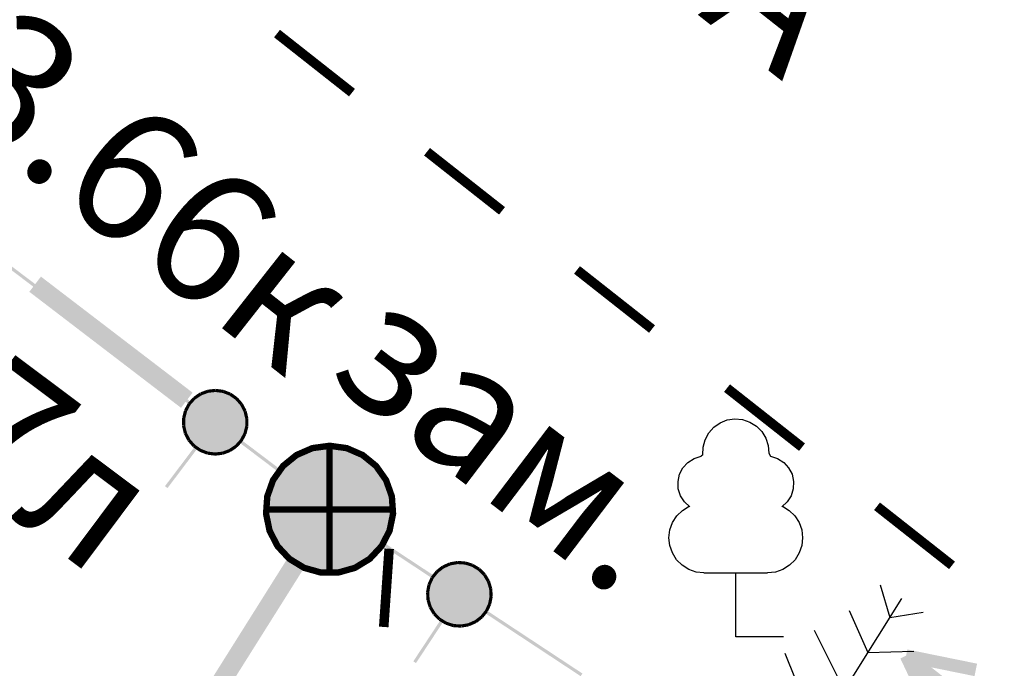
# Model space of a CAD drawing. Units: millimetres. Extents: x 17919 to 91693, y 5785 to 68389.
# Drawn here: x 45907 to 45915, y 33848 to 33854 of the extents above; entities that cross this region are included whole.
import ezdxf

# ---------------------------------------------------------------- set-up
doc = ezdxf.new("R2010")
doc.units = ezdxf.units.MM
doc.linetypes.add('ACAD_ISO04W100', pattern=[30, 24, -3, 0, -3])
doc.layers.get('0').update_dxf_attribs({"linetype": 'CONTINUOUS'})
doc.layers.add('OM_АД_ЦММ', color=251, linetype='ACAD_ISO04W100')
doc.styles.get("Standard").update_dxf_attribs({"font": 'ARIALI.TTF'})

# ---------------------------------------------------------------- blocks, each defined once
blk = doc.blocks.new('771 - 114.3 ЛЭП низкого напряж.на жб.столб.')
at = {"layer": 'OM_АД_ЦММ'}
for points in [[(-0.264025, 0.53811), (-0.36635, 0.474403), (-0.159207, 0.368326)], [(-0.260646, 0.304619), (-0.159207, 0.368326), (-0.36635, 0.474403)], [(-0.127574, 0.585658), (-0.241865, 0.548291), (-0.065573, 0.395511)], [(-0.180172, 0.358144), (-0.065573, 0.395511), (-0.241865, 0.548291)], [(0.01629, 0.599171), (-0.103921, 0.590315), (0.030984, 0.399711)], [(-0.089227, 0.390855), (0.030984, 0.399711), (-0.103921, 0.590315)], [(0.006904, 0.400851), (0.125741, 0.380681), (0.04037, 0.598031)], [(0.15832, 0.577861), (0.04037, 0.598031), (0.125741, 0.380681)], [(0.102633, 0.387551), (0.21319, 0.339528), (0.182315, 0.570992)], [(0.292872, 0.522969), (0.182315, 0.570992), (0.21319, 0.339528)], [(0.192398, 0.351727), (0.28825, 0.278642), (0.313665, 0.510769)], [(0.409517, 0.437684), (0.313665, 0.510769), (0.28825, 0.278642)], [(2.955279, 0.410557), (3.955279, -0.089443), (3.044721, 0.589443)], [(4.044721, 0.089443), (3.044721, 0.589443), (3.955279, -0.089443)], [(-0.483854, 0.353774), (-0.544853, 0.249812), (-0.311355, 0.252561)], [(-0.384724, 0.459288), (-0.469237, 0.372944), (-0.241865, 0.319735)], [(-0.325972, 0.233391), (-0.241865, 0.319735), (-0.469237, 0.372944)], [(0.270981, 0.295463), (0.346557, 0.201562), (0.426785, 0.420862)], [(0.502362, 0.326961), (0.426785, 0.420862), (0.346557, 0.201562)], [(-0.554458, 0.2277), (-0.588805, 0.112161), (-0.362749, 0.17071)], [(-0.397096, 0.055171), (-0.362749, 0.17071), (-0.588805, 0.112161)], [(-0.372354, 0.148599), (-0.311355, 0.252561), (-0.544853, 0.249812)], [(-0.045998, 0.19288), (-0.094351, 0.174403), (0.025019, 0.006056)], [(-0.022238, -0.012422), (0.025019, 0.006056), (-0.094351, 0.174403)], [(-0.026095, 0.000723), (0.025019, -0.007452), (0.005491, 0.198213)], [(-0.022238, 0.013674), (0.017941, -0.018963), (0.103921, 0.168912)], [(0.056605, 0.190038), (0.005491, 0.198213), (0.025019, -0.007452)], [(0.14404, 0.136275), (0.103921, 0.168912), (0.017941, -0.018963)], [(0.333816, 0.222027), (0.384724, 0.112769), (0.515103, 0.306496)], [(0.37725, 0.135688), (0.400532, 0.017421), (0.573484, 0.174318)], [(0.566011, 0.197238), (0.515103, 0.306496), (0.384724, 0.112769)], [(0.596766, 0.056051), (0.573484, 0.174318), (0.400532, 0.017421)], [(-0.592839, 0.088393), (-0.598537, -0.032009), (-0.393062, 0.078938)], [(-0.39876, -0.041464), (-0.393062, 0.078938), (-0.598537, -0.032009)], [(-0.190038, 0.056605), (-0.198213, 0.005491), (0.006904, 0.025019)], [(-0.000723, -0.026095), (0.006904, 0.025019), (-0.198213, 0.005491)], [(-0.192398, -0.045998), (-0.174403, -0.094351), (-0.006904, 0.025393)], [(0.012422, -0.022961), (-0.006904, 0.025393), (-0.174403, -0.094351)], [(-0.136275, 0.14404), (-0.168912, 0.103862), (0.018963, 0.017941)], [(-0.013674, -0.022238), (0.018963, 0.017941), (-0.168912, 0.103862)], [(-0.14404, -0.136275), (-0.103921, -0.168912), (-0.017941, 0.018963)], [(0.022238, -0.013674), (-0.017941, 0.018963), (-0.103921, -0.168912)], [(-0.056605, -0.190038), (-0.005491, -0.198213), (-0.025019, 0.007452)], [(0.022238, 0.012422), (-0.026095, -0.006056), (0.094351, -0.174403)], [(0.026095, -0.000723), (-0.025019, 0.007452), (-0.005491, -0.198213)], [(0.013674, 0.022238), (-0.018963, -0.017941), (0.168912, -0.103862)], [(-0.012422, 0.022961), (0.006904, -0.025393), (0.174403, 0.094351)], [(0.000723, 0.026095), (-0.006904, -0.025019), (0.198213, -0.005491)], [(0.192398, 0.045998), (0.174403, 0.094351), (0.006904, -0.025393)], [(0.39876, 0.041464), (0.393062, -0.078938), (0.598537, 0.032009)], [(0.592839, -0.088393), (0.598537, 0.032009), (0.393062, -0.078938)], [(4, 0.1), (0.5, 0.1), (4, -0.1)], [(0.5, -0.1), (4, -0.1), (0.5, 0.1)], [(3.955279, 0.089443), (2.955279, -0.410557), (4.044721, -0.089443)], [(-0.596766, -0.056051), (-0.573484, -0.174318), (-0.400532, -0.017421)], [(-0.37725, -0.135688), (-0.400532, -0.017421), (-0.573484, -0.174318)], [(-0.566011, -0.197238), (-0.515103, -0.306496), (-0.384724, -0.112769)], [(-0.333816, -0.222027), (-0.384724, -0.112769), (-0.515103, -0.306496)], [(0.045998, -0.19288), (0.094351, -0.174403), (-0.026095, -0.006056)], [(0.136275, -0.14404), (0.168912, -0.103862), (-0.018963, -0.017941)], [(0.190038, -0.056605), (0.198213, -0.005491), (-0.006904, -0.025019)], [(0.372354, -0.148599), (0.311355, -0.252561), (0.544853, -0.249812)], [(0.397096, -0.055171), (0.362749, -0.17071), (0.588805, -0.112161)], [(0.554458, -0.2277), (0.588805, -0.112161), (0.362749, -0.17071)], [(3.044721, -0.589443), (4.044721, -0.089443), (2.955279, -0.410557)], [(-0.502362, -0.326961), (-0.426785, -0.420862), (-0.346557, -0.201562)], [(-0.270981, -0.295463), (-0.346557, -0.201562), (-0.426785, -0.420862)], [(-0.409517, -0.437684), (-0.313665, -0.510769), (-0.28825, -0.278642)], [(-0.192398, -0.351727), (-0.28825, -0.278642), (-0.313665, -0.510769)], [(0.260646, -0.304619), (0.15832, -0.368326), (0.36635, -0.474403)], [(0.325972, -0.233391), (0.241865, -0.319735), (0.469237, -0.372944)], [(0.483854, -0.353774), (0.544853, -0.249812), (0.311355, -0.252561)], [(-0.292872, -0.522969), (-0.182315, -0.570992), (-0.21319, -0.339528)], [(-0.102633, -0.387551), (-0.21319, -0.339528), (-0.182315, -0.570992)], [(-0.159207, -0.577861), (-0.04037, -0.598031), (-0.125741, -0.380681)], [(-0.006904, -0.400851), (-0.125741, -0.380681), (-0.04037, -0.598031)], [(0.089227, -0.390855), (-0.030984, -0.399711), (0.103921, -0.590315)], [(-0.01629, -0.599171), (0.103921, -0.590315), (-0.030984, -0.399711)], [(0.180172, -0.358144), (0.065573, -0.395511), (0.241865, -0.548291)], [(0.127574, -0.585658), (0.241865, -0.548291), (0.065573, -0.395511)], [(0.264025, -0.53811), (0.36635, -0.474403), (0.15832, -0.368326)], [(0.384724, -0.459288), (0.469237, -0.372944), (0.241865, -0.319735)]]:
    blk.add_hatch(color=8, dxfattribs=at).paths.add_polyline_path(points)
at = {"layer": 'OM_АД_ЦММ', "true_color": 0xffffff}
for points in [[(-0.096574, 0.490585), (-0.211172, 0.453218), (-0.142474, -0.479271)], [(-0.023637, -0.499441), (-0.096574, 0.490585), (-0.142474, -0.479271)], [(0.023637, 0.499441), (-0.096574, 0.490585), (-0.023637, -0.499441)], [(0.096574, -0.490585), (0.023637, 0.499441), (-0.023637, -0.499441)], [(0.142474, 0.479271), (0.023637, 0.499441), (0.096574, -0.490585)], [(0.211172, -0.453218), (0.142474, 0.479271), (0.096574, -0.490585)], [(0.253031, 0.431248), (0.142474, 0.479271), (0.211172, -0.453218)], [(-0.313665, 0.389511), (-0.397096, 0.303168), (-0.348883, -0.358163)], [(-0.253031, -0.431248), (-0.313665, 0.389511), (-0.348883, -0.358163)], [(-0.211172, 0.453218), (-0.313665, 0.389511), (-0.253031, -0.431248)], [(-0.142474, -0.479271), (-0.211172, 0.453218), (-0.253031, -0.431248)], [(0.313665, -0.389511), (0.253031, 0.431248), (0.211172, -0.453218)], [(0.348883, 0.358163), (0.253031, 0.431248), (0.313665, -0.389511)], [(0.397096, -0.303168), (0.348883, 0.358163), (0.313665, -0.389511)], [(0.424459, 0.264262), (0.348883, 0.358163), (0.397096, -0.303168)], [(-0.458604, 0.199205), (-0.49295, 0.083666), (-0.475367, -0.155003)], [(-0.424459, -0.264262), (-0.458604, 0.199205), (-0.475367, -0.155003)], [(-0.397096, 0.303168), (-0.458604, 0.199205), (-0.424459, -0.264262)], [(-0.348883, -0.358163), (-0.397096, 0.303168), (-0.424459, -0.264262)], [(0.458604, -0.199205), (0.424459, 0.264262), (0.397096, -0.303168)], [(0.475367, 0.155003), (0.424459, 0.264262), (0.458604, -0.199205)], [(0.49295, -0.083666), (0.475367, 0.155003), (0.458604, -0.199205)], [(0.498649, 0.036736), (0.475367, 0.155003), (0.49295, -0.083666)], [(-0.49295, 0.083666), (-0.498649, -0.036736), (-0.475367, -0.155003)]]:
    blk.add_hatch(color=7, dxfattribs=at).paths.add_polyline_path(points)
blk = doc.blocks.new('50 - 117.2.2 колодц.смотр.на канализ.сетях d-2.0')
at = {"true_color": 0xffffff}
blk.add_hatch(color=7, dxfattribs=at).paths.add_polyline_path([(-0.00002, 1), (-0.3827, 0.92388), (-0.70712, 0.70712), (-0.92388, 0.3827), (-1, 0), (-0.92388, -0.38268), (-0.70712, -0.7071), (-0.3827, -0.92386), (0, -0.99998), (0.38268, -0.92386), (0.7071, -0.7071), (0.92386, -0.38268), (0.99998, 0.00002), (0.92386, 0.3827), (0.7071, 0.70712), (0.38268, 0.92388)])
at = {"color": 7, "linetype": 'Continuous', "lineweight": 0, "const_width": 0.1, "flags": 128}
blk.add_lwpolyline([(0, 1), (0.269797, 0.962917), (0.519584, 0.854419), (0.730836, 0.682553), (0.887885, 0.460065), (0.979084, 0.203456), (0.997669, -0.068242), (0.942261, -0.33488), (0.81697, -0.57668), (0.631088, -0.775711), (0.398401, -0.917211), (0.136167, -0.990686), (-0.136167, -0.990686), (-0.398401, -0.917211), (-0.631088, -0.775711), (-0.81697, -0.57668), (-0.942261, -0.33488), (-0.997669, -0.068242), (-0.979084, 0.203456), (-0.887885, 0.460065), (-0.730836, 0.682553), (-0.519584, 0.854419), (-0.269797, 0.962917), (0, 1)], close=True, dxfattribs=at)
at = {"color": 7, "linetype": 'Continuous', "lineweight": 0, "true_color": 0xffffff, "const_width": 0.02, "flags": 128}
blk.add_lwpolyline([(0, 1), (-0.382683, 0.92388), (-0.707107, 0.707107), (-0.92388, 0.382683), (-1, 0), (-0.92388, -0.382683), (-0.707107, -0.707107), (-0.382683, -0.92388), (0, -1), (0.382683, -0.92388), (0.707107, -0.707107), (0.92388, -0.382683), (1, 0), (0.92388, 0.382683), (0.707107, 0.707107), (0.382683, 0.92388), (0, 1)], close=True, dxfattribs=at)
at = {"color": 7, "linetype": 'Continuous', "lineweight": 0, "const_width": 0.1, "flags": 128}
for points in [[(0, 1), (0, -1)], [(-1, 0), (1, 0)]]:
    blk.add_lwpolyline(points, dxfattribs=at)
blk = doc.blocks.new('108 - 390.6 сосна')
at = {"layer": 'OM_АД_ЦММ', "color": 8, "linetype": 'Continuous', "flags": 128}
for points in [[(-0.4, 3.5), (0, 3.15)], [(0, 0), (0, 3.5)], [(0, 3.15), (0.4, 3.5)], [(-0.6, 2.9), (0, 2.5)], [(0, 2.5), (0.6, 2.9)], [(-0.9, 2.35), (0, 1.8)], [(0, 1.8), (0.9, 2.35)], [(-1.1, 1.8), (0, 1)], [(0, 1), (1.1, 1.8)], [(0.75, 0), (0, 0)]]:
    blk.add_lwpolyline(points, dxfattribs=at)
blk = doc.blocks.new('104 - 388.1 дер лист')
at = {"layer": 'OM_АД_ЦММ', "color": 8, "linetype": 'Continuous', "flags": 128}
for points in [[(-0.518021, 2.854679), (-0.514478, 2.975578), (-0.483101, 3.092389), (-0.425587, 3.198791), (-0.345048, 3.289027), (-0.245841, 3.358217), (-0.133333, 3.402615), (-0.013612, 3.419822), (0.106846, 3.408905), (0.221523, 3.370455), (0.324215, 3.306552), (0.409366, 3.220655), (0.47237, 3.117409), (0.509818, 3.002401), (0.519683, 2.881852)], [(-0.722374, 2.039573), (-0.80706, 2.117173), (-0.868775, 2.214048), (-0.903315, 2.323595), (-0.908326, 2.438349), (-0.883465, 2.550489), (-0.830427, 2.652374), (-0.752827, 2.73706), (-0.655952, 2.798775), (-0.546405, 2.833315)], [(-0.518021, 2.854679), (-0.546405, 2.833315)], [(0.519683, 2.881852), (0.546405, 2.833315)], [(0.546405, 2.833315), (0.655952, 2.798775), (0.752827, 2.73706), (0.830427, 2.652374), (0.883465, 2.550489), (0.908326, 2.438349), (0.903315, 2.323595), (0.868775, 2.214048), (0.80706, 2.117173), (0.722374, 2.039573)], [(-0.5, 1), (-0.622944, 1.013917), (-0.739665, 1.054964), (-0.844258, 1.121064), (-0.931429, 1.20887), (-0.996766, 1.313941), (-1.036963, 1.430958), (-1.049985, 1.554), (-1.035175, 1.676839), (-0.99328, 1.793259), (-0.926422, 1.897368), (-0.837983, 1.983898), (-0.73244, 2.048469)], [(0.73244, 2.048469), (0.837983, 1.983898), (0.926422, 1.897368), (0.99328, 1.793259), (1.035175, 1.676839), (1.049985, 1.554), (1.036963, 1.430958), (0.996766, 1.313941), (0.931429, 1.20887), (0.844258, 1.121064), (0.739665, 1.054964), (0.622944, 1.013917), (0.5, 1)], [(-0.5, 1), (-0.45, 1)], [(-0.45, 1), (0.45, 1)], [(0, 0), (0, 1)], [(0.45, 1), (0.5, 1)], [(0.75, 0), (0, 0)]]:
    blk.add_lwpolyline(points, dxfattribs=at)

msp = doc.modelspace()

# ---------------------------------------------------------------- hatches: boundary and pattern name
at = {"layer": 'OM_АД_ЦММ'}
for points in [[(45906.746, 33851.6236), (45907.4635, 33851.0815), (45906.7611, 33851.6436)], [(45906.746, 33851.6236), (45907.4635, 33851.0815), (45906.7611, 33851.6436)], [(45907.4785, 33851.1015), (45906.7611, 33851.6436), (45907.4635, 33851.0815)], [(45907.4785, 33851.1015), (45906.7611, 33851.6436), (45907.4635, 33851.0815)], [(45908.1582, 33850.4821), (45907.0577, 33851.5124), (45906.9666, 33851.3932)], [(45908.1582, 33850.4821), (45907.0577, 33851.5124), (45906.9666, 33851.3932)], [(45907.0577, 33851.5124), (45908.1582, 33850.4821), (45908.2493, 33850.6013)], [(45907.0577, 33851.5124), (45908.1582, 33850.4821), (45908.2493, 33850.6013)], [(45908.2202, 33850.5097), (45907.4785, 33851.1015), (45907.4635, 33851.0815)], [(45908.2202, 33850.5097), (45907.4785, 33851.1015), (45907.4635, 33851.0815)], [(45907.4785, 33851.1015), (45908.2202, 33850.5097), (45908.2352, 33850.5296)], [(45907.4785, 33851.1015), (45908.2202, 33850.5097), (45908.2352, 33850.5296)], [(45908.1787, 33850.3409), (45908.4292, 33850.6189), (45908.3693, 33850.6122)], [(45908.1927, 33850.2822), (45908.4292, 33850.6189), (45908.1787, 33850.3409)], [(45908.1787, 33850.3409), (45908.4292, 33850.6189), (45908.3693, 33850.6122)], [(45908.1927, 33850.2822), (45908.4292, 33850.6189), (45908.1787, 33850.3409)], [(45908.1787, 33850.3409), (45908.3693, 33850.6122), (45908.1792, 33850.4011)], [(45908.1787, 33850.3409), (45908.3693, 33850.6122), (45908.1792, 33850.4011)], [(45908.1792, 33850.4011), (45908.3693, 33850.6122), (45908.3128, 33850.5913)], [(45908.1792, 33850.4011), (45908.3693, 33850.6122), (45908.3128, 33850.5913)], [(45908.1792, 33850.4011), (45908.3128, 33850.5913), (45908.1941, 33850.4595)], [(45908.1792, 33850.4011), (45908.3128, 33850.5913), (45908.1941, 33850.4595)], [(45908.1927, 33850.2822), (45908.489, 33850.6112), (45908.4292, 33850.6189)], [(45908.1927, 33850.2822), (45908.489, 33850.6112), (45908.4292, 33850.6189)], [(45908.2203, 33850.2286), (45908.489, 33850.6112), (45908.1927, 33850.2822)], [(45908.2203, 33850.2286), (45908.489, 33850.6112), (45908.1927, 33850.2822)], [(45908.1941, 33850.4595), (45908.3128, 33850.5913), (45908.2629, 33850.5574)], [(45908.1941, 33850.4595), (45908.3128, 33850.5913), (45908.2629, 33850.5574)], [(45908.2203, 33850.2286), (45908.5448, 33850.5896), (45908.489, 33850.6112)], [(45908.2203, 33850.2286), (45908.5448, 33850.5896), (45908.489, 33850.6112)], [(45908.2595, 33850.1834), (45908.5448, 33850.5896), (45908.2203, 33850.2286)], [(45908.2595, 33850.1834), (45908.5448, 33850.5896), (45908.2203, 33850.2286)], [(45908.2559, 33850.5678), (45908.3198, 33850.5809), (45908.3055, 33850.6018)], [(45908.2559, 33850.5678), (45908.3198, 33850.5809), (45908.3055, 33850.6018)], [(45908.3198, 33850.5809), (45908.2559, 33850.5678), (45908.2699, 33850.5471)], [(45908.3198, 33850.5809), (45908.2559, 33850.5678), (45908.2699, 33850.5471)], [(45908.2595, 33850.1834), (45908.5948, 33850.5544), (45908.5448, 33850.5896)], [(45908.2595, 33850.1834), (45908.5948, 33850.5544), (45908.5448, 33850.5896)], [(45908.3085, 33850.603), (45908.3737, 33850.6004), (45908.365, 33850.6239)], [(45908.3085, 33850.603), (45908.3737, 33850.6004), (45908.365, 33850.6239)], [(45908.3737, 33850.6004), (45908.3085, 33850.603), (45908.3171, 33850.5795)], [(45908.3737, 33850.6004), (45908.3085, 33850.603), (45908.3171, 33850.5795)], [(45908.3679, 33850.6246), (45908.4306, 33850.6065), (45908.4278, 33850.6314)], [(45908.3679, 33850.6246), (45908.4306, 33850.6065), (45908.4278, 33850.6314)], [(45908.4306, 33850.6065), (45908.3679, 33850.6246), (45908.3707, 33850.5997)], [(45908.4306, 33850.6065), (45908.3679, 33850.6246), (45908.3707, 33850.5997)], [(45908.4874, 33850.5988), (45908.4308, 33850.6313), (45908.4276, 33850.6065)], [(45908.4874, 33850.5988), (45908.4308, 33850.6313), (45908.4276, 33850.6065)], [(45908.4308, 33850.6313), (45908.4874, 33850.5988), (45908.4906, 33850.6236)], [(45908.4308, 33850.6313), (45908.4874, 33850.5988), (45908.4906, 33850.6236)], [(45908.5406, 33850.5777), (45908.4935, 33850.6228), (45908.4845, 33850.5995)], [(45908.5406, 33850.5777), (45908.4935, 33850.6228), (45908.4845, 33850.5995)], [(45908.4935, 33850.6228), (45908.5406, 33850.5777), (45908.5497, 33850.601)], [(45908.4935, 33850.6228), (45908.5406, 33850.5777), (45908.5497, 33850.601)], [(45908.5873, 33850.5445), (45908.5524, 33850.5996), (45908.538, 33850.5791)], [(45908.5873, 33850.5445), (45908.5524, 33850.5996), (45908.538, 33850.5791)], [(45908.5524, 33850.5996), (45908.5873, 33850.5445), (45908.6017, 33850.5649)], [(45908.5524, 33850.5996), (45908.5873, 33850.5445), (45908.6017, 33850.5649)], [(45908.1831, 33850.4654), (45908.2336, 33850.5067), (45908.2116, 33850.5185)], [(45908.1831, 33850.4654), (45908.2336, 33850.5067), (45908.2116, 33850.5185)], [(45908.2336, 33850.5067), (45908.1831, 33850.4654), (45908.2052, 33850.4536)], [(45908.2336, 33850.5067), (45908.1831, 33850.4654), (45908.2052, 33850.4536)], [(45908.1941, 33850.4595), (45908.2629, 33850.5574), (45908.2225, 33850.5127)], [(45908.1941, 33850.4595), (45908.2629, 33850.5574), (45908.2225, 33850.5127)], [(45908.2134, 33850.5209), (45908.2722, 33850.5491), (45908.2536, 33850.5658)], [(45908.2134, 33850.5209), (45908.2722, 33850.5491), (45908.2536, 33850.5658)], [(45908.2722, 33850.5491), (45908.2134, 33850.5209), (45908.2318, 33850.5043)], [(45908.2722, 33850.5491), (45908.2134, 33850.5209), (45908.2318, 33850.5043)], [(45908.3095, 33850.1483), (45908.5948, 33850.5544), (45908.2595, 33850.1834)], [(45908.3095, 33850.1483), (45908.5948, 33850.5544), (45908.2595, 33850.1834)], [(45908.3095, 33850.1483), (45908.6341, 33850.5093), (45908.5948, 33850.5544)], [(45908.3095, 33850.1483), (45908.6341, 33850.5093), (45908.5948, 33850.5544)], [(45908.3653, 33850.1267), (45908.6341, 33850.5093), (45908.3095, 33850.1483)], [(45908.3653, 33850.1267), (45908.6341, 33850.5093), (45908.3095, 33850.1483)], [(45908.3653, 33850.1267), (45908.6616, 33850.4557), (45908.6341, 33850.5093)], [(45908.3653, 33850.1267), (45908.6616, 33850.4557), (45908.6341, 33850.5093)], [(45908.6246, 33850.501), (45908.6039, 33850.5629), (45908.5851, 33850.5465)], [(45908.6246, 33850.501), (45908.6039, 33850.5629), (45908.5851, 33850.5465)], [(45908.6039, 33850.5629), (45908.6246, 33850.501), (45908.6435, 33850.5175)], [(45908.6039, 33850.5629), (45908.6246, 33850.501), (45908.6435, 33850.5175)], [(45908.6505, 33850.4499), (45908.6452, 33850.515), (45908.623, 33850.5035)], [(45908.6505, 33850.4499), (45908.6452, 33850.515), (45908.623, 33850.5035)], [(45908.6452, 33850.515), (45908.6505, 33850.4499), (45908.6728, 33850.4614)], [(45908.6452, 33850.515), (45908.6505, 33850.4499), (45908.6728, 33850.4614)], [(45908.1669, 33850.4044), (45908.2063, 33850.4564), (45908.182, 33850.4626)], [(45908.1669, 33850.4044), (45908.2063, 33850.4564), (45908.182, 33850.4626)], [(45908.2063, 33850.4564), (45908.1669, 33850.4044), (45908.1914, 33850.398)], [(45908.2063, 33850.4564), (45908.1669, 33850.4044), (45908.1914, 33850.398)], [(45908.4251, 33850.1189), (45908.6616, 33850.4557), (45908.3653, 33850.1267)], [(45908.4251, 33850.1189), (45908.6616, 33850.4557), (45908.3653, 33850.1267)], [(45908.4251, 33850.1189), (45908.6756, 33850.397), (45908.6616, 33850.4557)], [(45908.4251, 33850.1189), (45908.6756, 33850.397), (45908.6616, 33850.4557)], [(45908.6634, 33850.3941), (45908.6738, 33850.4586), (45908.6495, 33850.4528)], [(45908.6634, 33850.3941), (45908.6738, 33850.4586), (45908.6495, 33850.4528)], [(45908.6738, 33850.4586), (45908.6634, 33850.3941), (45908.6877, 33850.3999)], [(45908.6738, 33850.4586), (45908.6634, 33850.3941), (45908.6877, 33850.3999)], [(45908.1662, 33850.341), (45908.1917, 33850.401), (45908.1667, 33850.4012)], [(45908.1662, 33850.341), (45908.1917, 33850.401), (45908.1667, 33850.4012)], [(45908.1917, 33850.401), (45908.1662, 33850.341), (45908.1912, 33850.3407)], [(45908.1917, 33850.401), (45908.1662, 33850.341), (45908.1912, 33850.3407)], [(45908.1804, 33850.2794), (45908.1909, 33850.3437), (45908.1666, 33850.338)], [(45908.1804, 33850.2794), (45908.1909, 33850.3437), (45908.1666, 33850.338)], [(45908.1909, 33850.3437), (45908.1804, 33850.2794), (45908.2048, 33850.2851)], [(45908.1909, 33850.3437), (45908.1804, 33850.2794), (45908.2048, 33850.2851)], [(45908.485, 33850.1257), (45908.6756, 33850.397), (45908.4251, 33850.1189)], [(45908.485, 33850.1257), (45908.6756, 33850.397), (45908.4251, 33850.1189)], [(45908.485, 33850.1257), (45908.6751, 33850.3368), (45908.6756, 33850.397)], [(45908.485, 33850.1257), (45908.6751, 33850.3368), (45908.6756, 33850.397)], [(45908.6481, 33850.2815), (45908.6874, 33850.3335), (45908.663, 33850.3399)], [(45908.6481, 33850.2815), (45908.6874, 33850.3335), (45908.663, 33850.3399)], [(45908.6626, 33850.3369), (45908.6881, 33850.3969), (45908.6631, 33850.3971)], [(45908.6626, 33850.3369), (45908.6881, 33850.3969), (45908.6631, 33850.3971)], [(45908.6881, 33850.3969), (45908.6626, 33850.3369), (45908.6876, 33850.3367)], [(45908.6881, 33850.3969), (45908.6626, 33850.3369), (45908.6876, 33850.3367)], [(45908.2091, 33850.2229), (45908.2038, 33850.2879), (45908.1814, 33850.2767)], [(45908.2091, 33850.2229), (45908.2038, 33850.2879), (45908.1814, 33850.2767)], [(45908.2038, 33850.2879), (45908.2091, 33850.2229), (45908.2314, 33850.2343)], [(45908.2038, 33850.2879), (45908.2091, 33850.2229), (45908.2314, 33850.2343)], [(45908.5415, 33850.1466), (45908.6751, 33850.3368), (45908.485, 33850.1257)], [(45908.5415, 33850.1466), (45908.6751, 33850.3368), (45908.485, 33850.1257)], [(45908.5415, 33850.1466), (45908.6602, 33850.2784), (45908.6751, 33850.3368)], [(45908.5415, 33850.1466), (45908.6602, 33850.2784), (45908.6751, 33850.3368)], [(45908.5914, 33850.1805), (45908.6602, 33850.2784), (45908.5415, 33850.1466)], [(45908.5914, 33850.1805), (45908.6602, 33850.2784), (45908.5415, 33850.1466)], [(45908.6319, 33850.2251), (45908.6602, 33850.2784), (45908.5914, 33850.1805)], [(45908.6319, 33850.2251), (45908.6602, 33850.2784), (45908.5914, 33850.1805)], [(45908.6207, 33850.2311), (45908.6712, 33850.2725), (45908.6492, 33850.2843)], [(45908.6207, 33850.2311), (45908.6712, 33850.2725), (45908.6492, 33850.2843)], [(45908.6712, 33850.2725), (45908.6207, 33850.2311), (45908.6428, 33850.2193)], [(45908.6712, 33850.2725), (45908.6207, 33850.2311), (45908.6428, 33850.2193)], [(45908.6874, 33850.3335), (45908.6481, 33850.2815), (45908.6723, 33850.2753)], [(45908.6874, 33850.3335), (45908.6481, 33850.2815), (45908.6723, 33850.2753)], [(45908.2504, 33850.175), (45908.2297, 33850.2368), (45908.2108, 33850.2204)], [(45908.2504, 33850.175), (45908.2297, 33850.2368), (45908.2108, 33850.2204)], [(45908.2297, 33850.2368), (45908.2504, 33850.175), (45908.2693, 33850.1914)], [(45908.2297, 33850.2368), (45908.2504, 33850.175), (45908.2693, 33850.1914)], [(45908.302, 33850.1383), (45908.267, 33850.1934), (45908.2527, 33850.173)], [(45908.302, 33850.1383), (45908.267, 33850.1934), (45908.2527, 33850.173)], [(45908.267, 33850.1934), (45908.302, 33850.1383), (45908.3163, 33850.1588)], [(45908.267, 33850.1934), (45908.302, 33850.1383), (45908.3163, 33850.1588)], [(45908.5345, 33850.157), (45908.5984, 33850.1701), (45908.5844, 33850.1908)], [(45908.5345, 33850.157), (45908.5984, 33850.1701), (45908.5844, 33850.1908)], [(45908.5821, 33850.1888), (45908.6409, 33850.2169), (45908.6225, 33850.2335)], [(45908.5821, 33850.1888), (45908.6409, 33850.2169), (45908.6225, 33850.2335)], [(45908.6409, 33850.2169), (45908.5821, 33850.1888), (45908.6007, 33850.1721)], [(45908.6409, 33850.2169), (45908.5821, 33850.1888), (45908.6007, 33850.1721)], [(45909.3208, 33849.678), (45909.3211, 33849.6785), (45908.6342, 33850.2282), (45908.6191, 33850.2082)], [(45909.3208, 33849.678), (45909.3211, 33849.6785), (45908.6342, 33850.2282), (45908.6191, 33850.2082)], [(45909.3358, 33849.698), (45908.6342, 33850.2282), (45909.3211, 33849.6785)], [(45909.3358, 33849.698), (45908.6342, 33850.2282), (45909.3211, 33849.6785)], [(45908.0322, 33849.8669), (45908.2864, 33850.1619), (45908.2665, 33850.177)], [(45908.0322, 33849.8669), (45908.2864, 33850.1619), (45908.2665, 33850.177)], [(45908.2864, 33850.1619), (45908.0322, 33849.8669), (45908.0521, 33849.8519)], [(45908.2864, 33850.1619), (45908.0322, 33849.8669), (45908.0521, 33849.8519)], [(45908.3608, 33850.1151), (45908.3137, 33850.1602), (45908.3046, 33850.1369)], [(45908.3608, 33850.1151), (45908.3137, 33850.1602), (45908.3046, 33850.1369)], [(45908.3137, 33850.1602), (45908.3608, 33850.1151), (45908.3699, 33850.1384)], [(45908.3137, 33850.1602), (45908.3608, 33850.1151), (45908.3699, 33850.1384)], [(45908.4235, 33850.1066), (45908.3669, 33850.1391), (45908.3637, 33850.1143)], [(45908.4235, 33850.1066), (45908.3669, 33850.1391), (45908.3637, 33850.1143)], [(45908.3669, 33850.1391), (45908.4235, 33850.1066), (45908.4266, 33850.1314)], [(45908.3669, 33850.1391), (45908.4235, 33850.1066), (45908.4266, 33850.1314)], [(45908.4235, 33850.1315), (45908.4864, 33850.1133), (45908.4836, 33850.1381)], [(45908.4235, 33850.1315), (45908.4864, 33850.1133), (45908.4836, 33850.1381)], [(45908.4864, 33850.1133), (45908.4235, 33850.1315), (45908.4265, 33850.1065)], [(45908.4864, 33850.1133), (45908.4235, 33850.1315), (45908.4265, 33850.1065)], [(45908.4807, 33850.1374), (45908.5459, 33850.1349), (45908.5372, 33850.1584)], [(45908.4807, 33850.1374), (45908.5459, 33850.1349), (45908.5372, 33850.1584)], [(45908.5459, 33850.1349), (45908.4807, 33850.1374), (45908.4893, 33850.114)], [(45908.5459, 33850.1349), (45908.4807, 33850.1374), (45908.4893, 33850.114)], [(45908.5984, 33850.1701), (45908.5345, 33850.157), (45908.5489, 33850.136)], [(45908.5984, 33850.1701), (45908.5345, 33850.157), (45908.5489, 33850.136)], [(45909.2798, 33849.6245), (45909.3542, 33849.7218), (45909.0437, 33849.9939), (45908.9525, 33849.8747)], [(45909.2798, 33849.6245), (45909.3542, 33849.7218), (45909.0437, 33849.9939), (45908.9525, 33849.8747)], [(45909.3709, 33849.7437), (45909.0437, 33849.9939), (45909.3542, 33849.7218)], [(45909.3709, 33849.7437), (45909.0437, 33849.9939), (45909.3542, 33849.7218)], [(45909.2618, 33849.724), (45908.283, 33848.1682), (45909.3656, 33849.6588)], [(45909.2618, 33849.724), (45908.283, 33848.1682), (45909.3656, 33849.6588)], [(45909.3888, 33849.6441), (45909.3656, 33849.6588), (45908.283, 33848.1682), (45908.41, 33848.0884)], [(45909.3888, 33849.6441), (45909.3656, 33849.6588), (45908.283, 33848.1682), (45908.41, 33848.0884)], [(45909.3212, 33849.6777), (45909.3376, 33849.6669), (45909.3215, 33849.6782)], [(45909.3212, 33849.6777), (45909.3376, 33849.6669), (45909.3215, 33849.6782)], [(45909.3349, 33849.6986), (45909.3215, 33849.6782), (45909.3376, 33849.6669), (45909.3514, 33849.6878)], [(45909.3349, 33849.6986), (45909.3215, 33849.6782), (45909.3376, 33849.6669), (45909.3514, 33849.6878)], [(45909.3376, 33849.6669), (45910.1296, 33849.145), (45909.3514, 33849.6878)], [(45909.3376, 33849.6669), (45910.1296, 33849.145), (45909.3514, 33849.6878)], [(45910.1434, 33849.1659), (45909.3514, 33849.6878), (45910.1296, 33849.145)], [(45910.1434, 33849.1659), (45909.3514, 33849.6878), (45910.1296, 33849.145)], [(45910.2168, 33849.2324), (45910.0958, 33849.034), (45910.2719, 33849.2569)], [(45910.0958, 33849.034), (45910.0992, 33848.9738), (45910.2719, 33849.2569)], [(45910.2168, 33849.2324), (45910.0958, 33849.034), (45910.2719, 33849.2569)], [(45910.0958, 33849.034), (45910.0992, 33848.9738), (45910.2719, 33849.2569)], [(45910.2719, 33849.2569), (45910.0992, 33848.9738), (45910.3312, 33849.2675)], [(45910.0992, 33848.9738), (45910.1168, 33848.9162), (45910.3312, 33849.2675)], [(45910.2719, 33849.2569), (45910.0992, 33848.9738), (45910.3312, 33849.2675)], [(45910.0992, 33848.9738), (45910.1168, 33848.9162), (45910.3312, 33849.2675)], [(45910.3312, 33849.2675), (45910.1168, 33848.9162), (45910.3913, 33849.2636)], [(45910.3312, 33849.2675), (45910.1168, 33848.9162), (45910.3913, 33849.2636)], [(45910.1168, 33848.9162), (45910.1478, 33848.8645), (45910.3913, 33849.2636)], [(45910.1168, 33848.9162), (45910.1478, 33848.8645), (45910.3913, 33849.2636)], [(45910.3913, 33849.2636), (45910.1478, 33848.8645), (45910.4484, 33849.2456)], [(45910.3913, 33849.2636), (45910.1478, 33848.8645), (45910.4484, 33849.2456)], [(45910.2668, 33849.2683), (45910.2117, 33849.2438), (45910.277, 33849.2454)], [(45910.2668, 33849.2683), (45910.2117, 33849.2438), (45910.277, 33849.2454)], [(45910.329, 33849.2798), (45910.2697, 33849.2692), (45910.3334, 33849.2552)], [(45910.329, 33849.2798), (45910.2697, 33849.2692), (45910.3334, 33849.2552)], [(45910.2741, 33849.2446), (45910.3334, 33849.2552), (45910.2697, 33849.2692)], [(45910.2741, 33849.2446), (45910.3334, 33849.2552), (45910.2697, 33849.2692)], [(45910.3304, 33849.255), (45910.3905, 33849.2511), (45910.332, 33849.2799)], [(45910.3304, 33849.255), (45910.3905, 33849.2511), (45910.332, 33849.2799)], [(45910.3921, 33849.2761), (45910.332, 33849.2799), (45910.3905, 33849.2511)], [(45910.3921, 33849.2761), (45910.332, 33849.2799), (45910.3905, 33849.2511)], [(45910.3876, 33849.2517), (45910.445, 33849.2335), (45910.3951, 33849.2755)], [(45910.3876, 33849.2517), (45910.445, 33849.2335), (45910.3951, 33849.2755)], [(45910.4526, 33849.2573), (45910.3951, 33849.2755), (45910.445, 33849.2335)], [(45910.4526, 33849.2573), (45910.3951, 33849.2755), (45910.445, 33849.2335)], [(45910.4423, 33849.2347), (45910.4937, 33849.2033), (45910.4553, 33849.2561)], [(45910.4423, 33849.2347), (45910.4937, 33849.2033), (45910.4553, 33849.2561)], [(45910.5068, 33849.2247), (45910.4553, 33849.2561), (45910.4937, 33849.2033)], [(45910.5068, 33849.2247), (45910.4553, 33849.2561), (45910.4937, 33849.2033)], [(45910.1069, 33849.0932), (45910.0958, 33849.034), (45910.2168, 33849.2324)], [(45910.1069, 33849.0932), (45910.0958, 33849.034), (45910.2168, 33849.2324)], [(45910.1692, 33849.1954), (45910.1069, 33849.0932), (45910.2168, 33849.2324)], [(45910.1692, 33849.1954), (45910.1069, 33849.0932), (45910.2168, 33849.2324)], [(45910.1317, 33849.1482), (45910.1069, 33849.0932), (45910.1692, 33849.1954)], [(45910.1317, 33849.1482), (45910.1069, 33849.0932), (45910.1692, 33849.1954)], [(45910.1594, 33849.2031), (45910.1221, 33849.1558), (45910.179, 33849.1876)], [(45910.1594, 33849.2031), (45910.1221, 33849.1558), (45910.179, 33849.1876)], [(45910.1416, 33849.1404), (45910.179, 33849.1876), (45910.1221, 33849.1558)], [(45910.1416, 33849.1404), (45910.179, 33849.1876), (45910.1221, 33849.1558)], [(45910.1478, 33848.8645), (45910.1899, 33848.822), (45910.4484, 33849.2456)], [(45910.1478, 33848.8645), (45910.1899, 33848.822), (45910.4484, 33849.2456)], [(45910.2088, 33849.2424), (45910.1615, 33849.2053), (45910.2245, 33849.2225)], [(45910.2088, 33849.2424), (45910.1615, 33849.2053), (45910.2245, 33849.2225)], [(45910.1769, 33849.1855), (45910.2245, 33849.2225), (45910.1615, 33849.2053)], [(45910.1769, 33849.1855), (45910.2245, 33849.2225), (45910.1615, 33849.2053)], [(45910.4484, 33849.2456), (45910.1899, 33848.822), (45910.5006, 33849.2138)], [(45910.4484, 33849.2456), (45910.1899, 33848.822), (45910.5006, 33849.2138)], [(45910.1899, 33848.822), (45910.242, 33848.7901), (45910.5006, 33849.2138)], [(45910.1899, 33848.822), (45910.242, 33848.7901), (45910.5006, 33849.2138)], [(45910.2219, 33849.2209), (45910.277, 33849.2454), (45910.2117, 33849.2438)], [(45910.2219, 33849.2209), (45910.277, 33849.2454), (45910.2117, 33849.2438)], [(45910.5006, 33849.2138), (45910.242, 33848.7901), (45910.5427, 33849.1712)], [(45910.5006, 33849.2138), (45910.242, 33848.7901), (45910.5427, 33849.1712)], [(45910.4914, 33849.2052), (45910.5338, 33849.1624), (45910.5091, 33849.2228)], [(45910.4914, 33849.2052), (45910.5338, 33849.1624), (45910.5091, 33849.2228)], [(45910.5516, 33849.18), (45910.5091, 33849.2228), (45910.5338, 33849.1624)], [(45910.5516, 33849.18), (45910.5091, 33849.2228), (45910.5338, 33849.1624)], [(45910.532, 33849.1648), (45910.5629, 33849.1131), (45910.5534, 33849.1776)], [(45910.532, 33849.1648), (45910.5629, 33849.1131), (45910.5534, 33849.1776)], [(45910.5844, 33849.1259), (45910.5534, 33849.1776), (45910.5629, 33849.1131)], [(45910.5844, 33849.1259), (45910.5534, 33849.1776), (45910.5629, 33849.1131)], [(45910.1205, 33849.1533), (45910.0955, 33849.0984), (45910.1432, 33849.1429)], [(45910.1205, 33849.1533), (45910.0955, 33849.0984), (45910.1432, 33849.1429)], [(45910.1183, 33849.0881), (45910.1432, 33849.1429), (45910.0955, 33849.0984)], [(45910.1183, 33849.0881), (45910.1432, 33849.1429), (45910.0955, 33849.0984)], [(45910.242, 33848.7901), (45910.2991, 33848.7722), (45910.5427, 33849.1712)], [(45910.242, 33848.7901), (45910.2991, 33848.7722), (45910.5427, 33849.1712)], [(45910.5427, 33849.1712), (45910.2991, 33848.7722), (45910.5736, 33849.1195)], [(45910.5427, 33849.1712), (45910.2991, 33848.7722), (45910.5736, 33849.1195)], [(45910.2991, 33848.7722), (45910.3593, 33848.7683), (45910.5736, 33849.1195)], [(45910.2991, 33848.7722), (45910.3593, 33848.7683), (45910.5736, 33849.1195)], [(45910.5736, 33849.1195), (45910.3593, 33848.7683), (45910.5913, 33849.0619)], [(45910.5736, 33849.1195), (45910.3593, 33848.7683), (45910.5913, 33849.0619)], [(45910.5617, 33849.1158), (45910.5794, 33849.0582), (45910.5856, 33849.1232)], [(45910.5617, 33849.1158), (45910.5794, 33849.0582), (45910.5856, 33849.1232)], [(45910.6033, 33849.0656), (45910.5856, 33849.1232), (45910.5794, 33849.0582)], [(45910.6033, 33849.0656), (45910.5856, 33849.1232), (45910.5794, 33849.0582)], [(45910.0946, 33849.0955), (45910.0833, 33849.0365), (45910.1192, 33849.0909)], [(45910.0946, 33849.0955), (45910.0833, 33849.0365), (45910.1192, 33849.0909)], [(45910.1081, 33849.0317), (45910.1192, 33849.0909), (45910.0833, 33849.0365)], [(45910.1081, 33849.0317), (45910.1192, 33849.0909), (45910.0833, 33849.0365)], [(45910.0833, 33849.0333), (45910.0867, 33848.9731), (45910.1082, 33849.0347)], [(45910.0833, 33849.0333), (45910.0867, 33848.9731), (45910.1082, 33849.0347)], [(45910.1116, 33848.9745), (45910.1082, 33849.0347), (45910.0867, 33848.9731)], [(45910.1116, 33848.9745), (45910.1082, 33849.0347), (45910.0867, 33848.9731)], [(45910.3593, 33848.7683), (45910.4186, 33848.7789), (45910.5913, 33849.0619)], [(45910.3593, 33848.7683), (45910.4186, 33848.7789), (45910.5913, 33849.0619)], [(45910.5913, 33849.0619), (45910.4186, 33848.7789), (45910.5947, 33849.0017)], [(45910.5913, 33849.0619), (45910.4186, 33848.7789), (45910.5947, 33849.0017)], [(45910.5789, 33849.0612), (45910.5822, 33849.001), (45910.6038, 33849.0626)], [(45910.5789, 33849.0612), (45910.5822, 33849.001), (45910.6038, 33849.0626)], [(45910.6072, 33849.0024), (45910.6038, 33849.0626), (45910.5822, 33849.001)], [(45910.6072, 33849.0024), (45910.6038, 33849.0626), (45910.5822, 33849.001)], [(45910.0872, 33848.9702), (45910.1048, 33848.9126), (45910.1111, 33848.9775)], [(45910.0872, 33848.9702), (45910.1048, 33848.9126), (45910.1111, 33848.9775)], [(45910.1288, 33848.9199), (45910.1111, 33848.9775), (45910.1048, 33848.9126)], [(45910.1288, 33848.9199), (45910.1111, 33848.9775), (45910.1048, 33848.9126)], [(45910.4186, 33848.7789), (45910.4737, 33848.8034), (45910.5947, 33849.0017)], [(45910.4186, 33848.7789), (45910.4737, 33848.8034), (45910.5947, 33849.0017)], [(45910.5947, 33849.0017), (45910.4737, 33848.8034), (45910.5836, 33848.9425)], [(45910.5947, 33849.0017), (45910.4737, 33848.8034), (45910.5836, 33848.9425)], [(45910.5722, 33848.9477), (45910.5473, 33848.8928), (45910.595, 33848.9373)], [(45910.5722, 33848.9477), (45910.5473, 33848.8928), (45910.595, 33848.9373)], [(45910.5824, 33849.004), (45910.5713, 33848.9448), (45910.6072, 33848.9993)], [(45910.5824, 33849.004), (45910.5713, 33848.9448), (45910.6072, 33848.9993)], [(45910.5959, 33848.9402), (45910.6072, 33848.9993), (45910.5713, 33848.9448)], [(45910.5959, 33848.9402), (45910.6072, 33848.9993), (45910.5713, 33848.9448)], [(45910.1059, 33848.9099), (45910.1371, 33848.8581), (45910.1276, 33848.9226)], [(45910.1059, 33848.9099), (45910.1371, 33848.8581), (45910.1276, 33848.9226)], [(45910.1585, 33848.8709), (45910.1276, 33848.9226), (45910.1371, 33848.8581)], [(45910.1585, 33848.8709), (45910.1276, 33848.9226), (45910.1371, 33848.8581)], [(45910.1389, 33848.8557), (45910.1814, 33848.8129), (45910.1567, 33848.8733)], [(45910.1389, 33848.8557), (45910.1814, 33848.8129), (45910.1567, 33848.8733)], [(45910.1991, 33848.8305), (45910.1567, 33848.8733), (45910.1814, 33848.8129)], [(45910.1991, 33848.8305), (45910.1567, 33848.8733), (45910.1814, 33848.8129)], [(45910.4737, 33848.8034), (45910.5213, 33848.8404), (45910.5836, 33848.9425)], [(45910.4737, 33848.8034), (45910.5213, 33848.8404), (45910.5836, 33848.9425)], [(45910.5489, 33848.8953), (45910.5115, 33848.8481), (45910.5684, 33848.8799)], [(45910.5489, 33848.8953), (45910.5115, 33848.8481), (45910.5684, 33848.8799)], [(45910.5311, 33848.8326), (45910.5684, 33848.8799), (45910.5115, 33848.8481)], [(45910.5311, 33848.8326), (45910.5684, 33848.8799), (45910.5115, 33848.8481)], [(45910.5213, 33848.8404), (45910.5588, 33848.8876), (45910.5836, 33848.9425)], [(45910.5213, 33848.8404), (45910.5588, 33848.8876), (45910.5836, 33848.9425)], [(45910.5471, 33848.8699), (45911.298, 33848.3751), (45910.5609, 33848.8907)], [(45910.5471, 33848.8699), (45911.298, 33848.3751), (45910.5609, 33848.8907)], [(45910.57, 33848.8825), (45910.595, 33848.9373), (45910.5473, 33848.8928)], [(45910.57, 33848.8825), (45910.595, 33848.9373), (45910.5473, 33848.8928)], [(45911.3117, 33848.396), (45910.5609, 33848.8907), (45911.298, 33848.3751)], [(45911.3117, 33848.396), (45910.5609, 33848.8907), (45911.298, 33848.3751)], [(45910.1972, 33848.816), (45909.9834, 33848.4915), (45910.2181, 33848.8022)], [(45910.1972, 33848.816), (45909.9834, 33848.4915), (45910.2181, 33848.8022)], [(45910.0043, 33848.4777), (45910.2181, 33848.8022), (45909.9834, 33848.4915)], [(45910.0043, 33848.4777), (45910.2181, 33848.8022), (45909.9834, 33848.4915)], [(45910.1837, 33848.811), (45910.2352, 33848.7797), (45910.1968, 33848.8324)], [(45910.1837, 33848.811), (45910.2352, 33848.7797), (45910.1968, 33848.8324)], [(45910.2482, 33848.801), (45910.1968, 33848.8324), (45910.2352, 33848.7797)], [(45910.2482, 33848.801), (45910.1968, 33848.8324), (45910.2352, 33848.7797)], [(45910.2379, 33848.7784), (45910.2954, 33848.7602), (45910.2455, 33848.8022)], [(45910.2379, 33848.7784), (45910.2954, 33848.7602), (45910.2455, 33848.8022)], [(45910.3029, 33848.7841), (45910.2455, 33848.8022), (45910.2954, 33848.7602)], [(45910.3029, 33848.7841), (45910.2455, 33848.8022), (45910.2954, 33848.7602)], [(45910.4164, 33848.7912), (45910.3569, 33848.7807), (45910.4208, 33848.7666)], [(45910.4164, 33848.7912), (45910.3569, 33848.7807), (45910.4208, 33848.7666)], [(45910.4686, 33848.8148), (45910.4135, 33848.7903), (45910.4788, 33848.792)], [(45910.4686, 33848.8148), (45910.4135, 33848.7903), (45910.4788, 33848.792)], [(45910.4237, 33848.7675), (45910.4788, 33848.792), (45910.4135, 33848.7903)], [(45910.4237, 33848.7675), (45910.4788, 33848.792), (45910.4135, 33848.7903)], [(45910.5136, 33848.8502), (45910.466, 33848.8133), (45910.5289, 33848.8305)], [(45910.5136, 33848.8502), (45910.466, 33848.8133), (45910.5289, 33848.8305)], [(45910.4817, 33848.7933), (45910.5289, 33848.8305), (45910.466, 33848.8133)], [(45910.4817, 33848.7933), (45910.5289, 33848.8305), (45910.466, 33848.8133)], [(45910.2983, 33848.7597), (45910.3585, 33848.7558), (45910.3, 33848.7846)], [(45910.2983, 33848.7597), (45910.3585, 33848.7558), (45910.3, 33848.7846)], [(45910.36, 33848.7808), (45910.3, 33848.7846), (45910.3585, 33848.7558)], [(45910.36, 33848.7808), (45910.3, 33848.7846), (45910.3585, 33848.7558)], [(45910.3615, 33848.756), (45910.4208, 33848.7666), (45910.3569, 33848.7807)], [(45910.3615, 33848.756), (45910.4208, 33848.7666), (45910.3569, 33848.7807)]]:
    msp.add_hatch(color=256, dxfattribs=at).paths.add_polyline_path(points)

# ---------------------------------------------------------------- linework, layer by layer
at = {"layer": 'OM_АД_ЦММ', "linetype": 'Continuous', "const_width": 0.075, "flags": 128}
for points in [[(45908.9124, 33853.4209), (45909.5016, 33852.9569)], [(45908.9124, 33853.4209), (45909.5016, 33852.9569)], [(45910.0909, 33852.4929), (45910.6801, 33852.0289)], [(45910.0909, 33852.4929), (45910.6801, 33852.0289)], [(45911.2694, 33851.565), (45911.8587, 33851.101)], [(45911.2694, 33851.565), (45911.8587, 33851.101)], [(45912.4479, 33850.637), (45913.0372, 33850.173)], [(45912.4479, 33850.637), (45913.0372, 33850.173)], [(45913.6264, 33849.7091), (45914.2157, 33849.2451)], [(45913.6264, 33849.7091), (45914.2157, 33849.2451)], [(45909.7508, 33848.7614), (45909.7933, 33849.3757)], [(45909.7508, 33848.7614), (45909.7933, 33849.3757)]]:
    msp.add_lwpolyline(points, dxfattribs=at)

# ---------------------------------------------------------------- block references
at = {"layer": 'OM_АД_ЦММ', "xscale": 0.5, "yscale": 0.5000000000005826, "zscale": 0.5}
for name, p in [('104 - 388.1 дер лист', (45912.517, 33848.6852)), ('104 - 388.1 дер лист', (45912.517, 33848.6852)), ('50 - 117.2.2 колодц.смотр.на канализ.сетях d-2.0', (45909.3253, 33849.6841)), ('50 - 117.2.2 колодц.смотр.на канализ.сетях d-2.0', (45909.3253, 33849.6841))]:
    msp.add_blockref(name, p, dxfattribs=at)
at = {"layer": 'OM_АД_ЦММ', "yscale": 0.5000000000005826, "zscale": 0.5}
for name, p, xscale, rotation in [('108 - 390.6 сосна', (45912.8917, 33847.5016), 0.4999999999988693, 327.9525520001072), ('108 - 390.6 сосна', (45912.8917, 33847.5016), 0.4999999999988693, 327.9525520001072), ('771 - 114.3 ЛЭП низкого напряж.на жб.столб.', (45915.4294, 33847.3027), 0.5000000000038088, 141.9378149996695), ('771 - 114.3 ЛЭП низкого напряж.на жб.столб.', (45915.4294, 33847.3027), 0.5000000000038088, 141.9378149996695)]:
    msp.add_blockref(name, p, dxfattribs=dict(at, xscale=xscale, rotation=rotation))

# ---------------------------------------------------------------- texts
at = {"layer": 'OM_АД_ЦММ', "char_height": 1.032127, "attachment_point": 1}
for s, insert, rotation in [('{\\fArial|b0|i1|c204|p0;233.66к}', (45905.6394, 33854.6566), 321.79313), ('{\\fArial|b0|i1|c204|p0;А}', (45912.8517, 33854.3832), 321.78353), ('{\\fArial|b0|i1|c204|p0;231.07л}', (45903.9838, 33853.0423), 323.22801), ('{\\fArial|b0|i1|c204|p0;231.07л}', (45903.9838, 33853.0423), 323.22801), ('{\\fArial|b0|i1|c204|p0;зам.}', (45909.9077, 33851.5459), 322.76896)]:
    msp.add_mtext(s, dxfattribs=dict(at, insert=insert, rotation=rotation))

doc.saveas('drawing.dxf')
